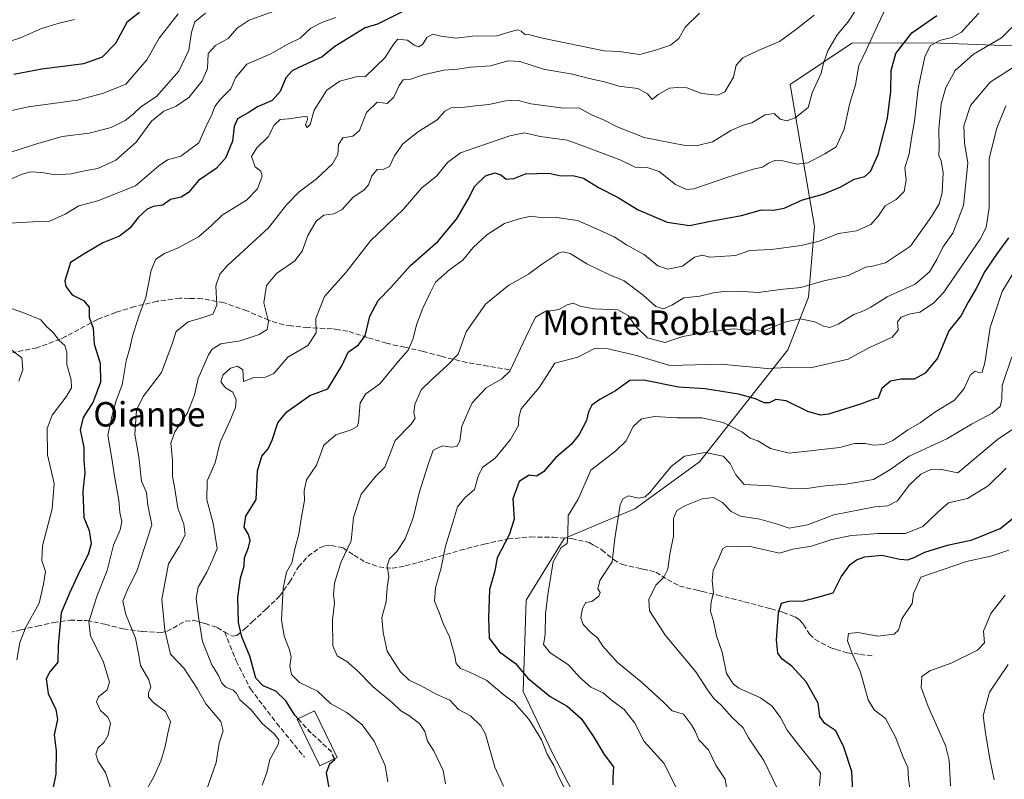
# Model space of a CAD drawing. Units: metres. Extents: x 617366 to 620809, y 4747941 to 4750313.
# Drawn here: x 619201 to 619524, y 4749734 to 4749982 of the extents above; entities that cross this region are included whole.
import ezdxf
from ezdxf.enums import TextEntityAlignment as Align

# ---------------------------------------------------------------- set-up
doc = ezdxf.new("R2010")
doc.units = ezdxf.units.M
doc.header["$MEASUREMENT"] = 0
doc.linetypes.add('DGN Style 3', pattern=[2.307223, 1.648017, -0.659207])
for name, color, linetype, lineweight in [('Arbolado forestal CxS', 92, 'Continuous', 0), ('Curva de nivel maestra', 30, 'Continuous', 30), ('Curva de nivel maestra oculto', 30, 'DGN Style 3', 30), ('Curva de nivel normal', 30, 'Continuous', 0), ('Edificación Cxs', 1, 'Continuous', 13), ('Senda', 7, 'DGN Style 3', 0), ('Texto cartográfico', 7, 'Continuous', 0)]:
    doc.layers.add(name, color=color, linetype=linetype, lineweight=lineweight)
doc.styles.add('Style-Arial', font='txt')

# ---------------------------------------------------------------- blocks, each defined once
blk = doc.blocks.new('*U10')
at = {"layer": 'Arbolado forestal CxS', "color": 92, "linetype": 'Continuous', "lineweight": 0}
blk.add_polyline3d([(619555.7767, 4749972.7295, 647.7561), (619499.8637, 4749974.8601, 627.5558), (619473.8219, 4749974.6685, 616.0067), (619453.5875, 4749961.1767, 612.7128), (619456.7041, 4749942.6477, 617.789), (619461.5215, 4749914.7037, 627.1903), (619459.5939, 4749891.5769, 635.7477), (619452.8485, 4749874.2319, 642.8555), (619423.9387, 4749837.6153, 660.1801), (619402.7395, 4749822.1987, 659.5977), (619379.6131, 4749812.5629, 653.9687), (619367.0857, 4749792.3271, 653.0682), (619366.1209, 4749762.4551, 646.6399), (619375.7565, 4749742.2201, 645.0098), (619387.3199, 4749720.0571, 646.5073)], dxfattribs=at)

msp = doc.modelspace()

# ---------------------------------------------------------------- linework, layer by layer
at = {"layer": 'Arbolado forestal CxS', "color": 92, "linetype": 'Continuous', "lineweight": 0}
for points in [[(619387.3199, 4749720.0571, 646.5073), (619375.7565, 4749742.2201, 645.0098), (619366.1209, 4749762.4551, 646.6399), (619367.0857, 4749792.3271, 653.0682), (619379.6131, 4749812.5629, 653.9687), (619402.7395, 4749822.1987, 659.5977), (619423.9387, 4749837.6153, 660.1801), (619452.8485, 4749874.2319, 642.8555), (619459.5939, 4749891.5769, 635.7477), (619461.5215, 4749914.7037, 627.1903), (619456.7041, 4749942.6477, 617.789), (619453.5875, 4749961.1767, 612.7128), (619473.8219, 4749974.6685, 616.0067), (619499.8637, 4749974.8601, 627.5558), (619555.7767, 4749972.7295, 647.7561)], [(619555.7767, 4749972.7295, 647.7561), (619499.8637, 4749974.8601, 627.5558), (619473.8219, 4749974.6685, 616.0067), (619453.5875, 4749961.1767, 612.7128), (619456.7041, 4749942.6477, 617.789), (619461.5215, 4749914.7037, 627.1903), (619459.5939, 4749891.5769, 635.7477), (619452.8485, 4749874.2319, 642.8555), (619423.9387, 4749837.6153, 660.1801), (619402.7395, 4749822.1987, 659.5977), (619379.6131, 4749812.5629, 653.9687), (619367.0857, 4749792.3271, 653.0682), (619366.1209, 4749762.4551, 646.6399), (619375.7565, 4749742.2201, 645.0098), (619387.3199, 4749720.0571, 646.5073)]]:
    msp.add_polyline3d(points, dxfattribs=at)
at = {"layer": 'Curva de nivel maestra', "color": 30, "linetype": 'Continuous', "lineweight": 30, "flags": 128}
for points, elevation in [([(619199.36, 4749964.5701), (619208.59, 4749966.2701), (619222.34, 4749968.0501), (619228.44, 4749970.2401), (619232.73, 4749974.7401), (619236.59, 4749981.8001), (619240.53, 4749984.8601)], 575), ([(619326.48, 4749984.9701), (619318.46, 4749980.8701), (619314.45, 4749979.7001), (619304.53, 4749973.6601), (619300.31, 4749970.2701), (619292.68, 4749966.7201), (619290.48, 4749965.6101), (619288.48, 4749963.3601), (619286.54, 4749958.8301), (619283.98, 4749955.9401), (619279.21, 4749953.8801), (619276.06, 4749951.8701), (619272.66, 4749949.8701), (619271.5, 4749947.3701), (619271, 4749942.6201), (619268.69, 4749937.0601), (619265.58, 4749933.6201), (619259.84, 4749929.7601), (619256.61, 4749925.7901), (619254.14, 4749924.2601), (619250.62, 4749923.4701), (619248.14, 4749921.6901), (619245.02, 4749921.2101), (619243.06, 4749920.3901), (619240.16, 4749917.6901), (619237.34, 4749914.1201), (619233.99, 4749911.5101), (619228.46, 4749909.3101), (619222.67, 4749905.8701), (619217.92, 4749902.8801), (619216.02, 4749896.8601), (619216.45, 4749894.9901), (619218.5, 4749892.2901), (619222.17, 4749890.3901), (619224.02, 4749888.2201), (619224.08, 4749884.9401), (619225.4, 4749881.4201), (619225.62, 4749876.1201), (619227.6, 4749869.9301), (619227.73, 4749863.7101), (619225.35, 4749857.2401), (619222.1, 4749852.1801), (619221.08, 4749848.0801), (619222.25, 4749842.3401), (619222.32, 4749837.9401), (619222.59, 4749834.0001), (619221.93, 4749828.0401), (619222.25, 4749819.3701), (619224.04, 4749815.1601), (619224.7, 4749810.7601), (619223.73, 4749807.3201), (619220.85, 4749801.7301), (619217.64, 4749794.5701), (619214.83, 4749788.1501), (619213.89, 4749777.5201), (619213.82, 4749771.9901), (619211.12, 4749768.8901), (619210.01, 4749766.5501), (619210.64, 4749761.7601), (619213.14, 4749756.5401), (619213.63, 4749753.2001), (619212.53, 4749748.2001), (619213.22, 4749743.0001), (619213.08, 4749735.3801), (619211.99, 4749730.0001)], 600), ([(619292.4672, 4749753.4942), (619291.4, 4749754.7001), (619288.48, 4749759.3201), (619285.17, 4749762.5301), (619281.02, 4749764.2201), (619278.61, 4749766.8201), (619276.7, 4749774.0001), (619274.08, 4749780.3601), (619272.97, 4749785.0501), (619272.72, 4749793.1701), (619273.6, 4749799.5301), (619274.74, 4749803.5401), (619274.95, 4749806.2001), (619276.26, 4749809.5401), (619276.72, 4749811.8601), (619276.2, 4749813.8301), (619274.82, 4749816.1701), (619275.38, 4749819.8601), (619278.7, 4749825.2401), (619279.2, 4749834.6601), (619280.62, 4749839.5101), (619282.61, 4749841.8601), (619283.96, 4749844.7201), (619285.82, 4749850.3301), (619288.72, 4749854.0301), (619296.31, 4749859.2801), (619302.23, 4749861.5701), (619306.76, 4749869.0201), (619308.83, 4749873.5401), (619312.23, 4749875.8701), (619314.43, 4749878.8701), (619315.94, 4749885.3501), (619318.72, 4749890.4401), (619322.86, 4749894.6801), (619329.28, 4749901.8901), (619338.21, 4749909.7601), (619344.27, 4749917.0501), (619348.05, 4749923.3801), (619350.35, 4749927.8601), (619353.87, 4749931.3001), (619356.9, 4749932.2801), (619358.82, 4749931.6301), (619360.62, 4749930.2001), (619363.09, 4749930.4201), (619366.86, 4749931.8601), (619370.63, 4749932.0601), (619374.54, 4749932.0901), (619378.53, 4749931.2901), (619382.38, 4749931.3201), (619385.94, 4749930.4601), (619390.83, 4749927.4501), (619397.04, 4749924.2801), (619403.79, 4749920.1301), (619413.27, 4749916.0401), (619420.57, 4749914.9601), (619428.02, 4749916.4901), (619437.65, 4749918.2601), (619444.18, 4749920.0801), (619448.16, 4749919.9701), (619451.56, 4749920.7201), (619457.63, 4749923.4301), (619464.38, 4749925.2301), (619470.2, 4749927.7101), (619474.53, 4749930.1201), (619478.04, 4749931.0601), (619479.9, 4749932.7201), (619482.4, 4749938.2001), (619485.48, 4749950.1401), (619486.59, 4749959.0201), (619486.66, 4749965.7101), (619488.18, 4749971.3001), (619493.37, 4749978.0801), (619501.58, 4749983.7401)], 625), ([(619525.06, 4749910.9601), (619521.21, 4749905.7201), (619517.34, 4749899.9001), (619514.46, 4749894.3301), (619511.85, 4749889.9001), (619509.6, 4749885.5401), (619505.54, 4749880.5401), (619503.42, 4749875.5401), (619501.82, 4749871.5401), (619497.81, 4749866.6101), (619494.18, 4749864.6801), (619489.87, 4749864.7001), (619486.47, 4749864.0101), (619483.6, 4749861.5801), (619482.42, 4749858.5101), (619481.01, 4749858.1801), (619476.65, 4749856.5101), (619466.12, 4749853.1701), (619463.5, 4749852.9001), (619459.34, 4749854.0601), (619452.23, 4749857.5701), (619448.83, 4749857.9801), (619446.7, 4749856.9201), (619445.08, 4749856.8901), (619442.22, 4749858.2201), (619436.63, 4749859.7501), (619425.74, 4749861.5301), (619417, 4749862.0101), (619405.66, 4749864.3301), (619401.07, 4749864.1901), (619396.37, 4749860.8401), (619391.2, 4749858.0601), (619388.66, 4749856.1501), (619387.52, 4749853.9401), (619386.84, 4749851.2001), (619384.54, 4749846.5101), (619381.83, 4749843.3201), (619376.86, 4749839.0201), (619372.86, 4749834.3701), (619370.52, 4749832.8801), (619368.14, 4749833.2801), (619364.8, 4749831.1201), (619362.81, 4749825.5201), (619363.19, 4749818.8701), (619361.6, 4749813.7301), (619357.61, 4749806.1501), (619356.82, 4749801.8701), (619355.1, 4749795.8501), (619354.77, 4749786.4901), (619355.01, 4749779.8801), (619358.38, 4749775.4401), (619363.63, 4749771.5501), (619367.68, 4749766.8101), (619374.95, 4749760.8001), (619380.56, 4749757.6001), (619385.13, 4749753.5501), (619389.11, 4749747.7501), (619392.68, 4749741.7301), (619395.77, 4749737.7501), (619395.48, 4749734.2001), (619395.52, 4749731.8701)], 650), ([(619474.38, 4749723.2001), (619473.82, 4749736.2701), (619471.14, 4749744.2001), (619468.48, 4749749.5001), (619464.95, 4749751.9301), (619463.32, 4749754.2001), (619462.72, 4749758.5801), (619458.8, 4749765.6201), (619454.16, 4749770.7001), (619450.91, 4749773.0401), (619449.52, 4749775.0001), (619449.14, 4749779.3501), (619449.8, 4749788.1401), (619450.75, 4749791.3501), (619453.18, 4749792.0401), (619458.06, 4749792.1301), (619462.66, 4749793.3201), (619467.68, 4749794.7701), (619470.32, 4749799.9501), (619473.19, 4749803.9701), (619475.35, 4749805.5201), (619477.98, 4749806.5101), (619483.6, 4749807.0301), (619489.44, 4749805.7801), (619492.09, 4749805.4901), (619494.45, 4749806.3801), (619497.71, 4749808.0701), (619505.09, 4749810.3601), (619513.15, 4749812.0901), (619522.29, 4749815.8101), (619527.1, 4749819.6101)], 675), ([(619304.3106, 4749740.3944), (619304.47, 4749740.0401), (619302.68, 4749738.6401), (619301.63, 4749735.8101), (619302.58, 4749730.2601)], 625)]:
    msp.add_lwpolyline(points, dxfattribs=dict(at, elevation=elevation))
at = {"layer": 'Curva de nivel maestra oculto', "color": 30, "linetype": 'DGN Style 3', "lineweight": 30, "elevation": 625, "flags": 128}
msp.add_lwpolyline([(619292.4672, 4749753.4942), (619295.94, 4749749.5701), (619303.17, 4749742.9301), (619304.3106, 4749740.3944)], dxfattribs=at)
at = {"layer": 'Curva de nivel normal', "color": 30, "linetype": 'Continuous', "lineweight": 0, "flags": 128}
for points, elevation in [([(619192.27, 4749951.18), (619204.04, 4749953.86), (619220.23, 4749956.02), (619228.77, 4749958.32), (619236.06, 4749961.32), (619242.96, 4749969.2), (619247.01, 4749976.34), (619253.18, 4749984.29)], 580), ([(619195.66, 4749938.16), (619207.2, 4749941.8), (619215.2, 4749944.13), (619224.06, 4749945.28), (619231.26, 4749947.12), (619235.8, 4749949.37), (619238.46, 4749951.42), (619241, 4749953.8), (619246.08, 4749957.27), (619253.42, 4749965.53), (619256.7, 4749972.44), (619257.58, 4749978.26), (619258.69, 4749981.71), (619262.09, 4749984.49)], 585), ([(619197.11, 4749929.6), (619202.09, 4749931.78), (619204.86, 4749932.52), (619208.53, 4749932.33), (619212.86, 4749931.63), (619218.16, 4749931.94), (619222.52, 4749932.88), (619226.86, 4749933.68), (619232.76, 4749936.38), (619239.44, 4749942.23), (619244.42, 4749949.17), (619248.53, 4749952.44), (619252.53, 4749954.05), (619256.71, 4749956.92), (619261.02, 4749962.32), (619262.74, 4749966.41), (619263.04, 4749971.29), (619265.44, 4749973.89), (619269.58, 4749976.22), (619272.48, 4749979.59), (619276.42, 4749982.27), (619285.78, 4749985.56)], 590), ([(619231.11, 4749730.54), (619229.42, 4749735.87), (619226.96, 4749739.54), (619226.19, 4749741.87), (619226.85, 4749743.87), (619228.96, 4749745.82), (619230.25, 4749748.14), (619230.99, 4749751.99), (619230.17, 4749754), (619227.75, 4749756.14), (619226.42, 4749759.02), (619227.13, 4749760.67), (619229.97, 4749762.92), (619230.74, 4749765.5), (619228.65, 4749772.31), (619224.47, 4749780.54), (619223.9, 4749785.2), (619226.58, 4749793.54), (619229.94, 4749802.07), (619231.97, 4749810.33), (619234.15, 4749815.4), (619234.72, 4749818.08), (619234.05, 4749821.04), (619233.73, 4749825.08), (619232.36, 4749832.87), (619231.44, 4749838.68), (619230.19, 4749846.32), (619231.53, 4749852.86), (619232.85, 4749857.7), (619234.87, 4749862.86), (619236.16, 4749870.7), (619237.32, 4749874.84), (619238.24, 4749878.8), (619240.44, 4749885.63), (619242.62, 4749891.44), (619244.38, 4749900.39), (619245.84, 4749903.93), (619248.69, 4749905.84), (619253.2, 4749907.73), (619259.86, 4749911.33), (619264.11, 4749915), (619267.61, 4749918.42), (619275.58, 4749923.32), (619279.16, 4749926.98), (619280.7, 4749931.13), (619280.25, 4749932.74), (619278.34, 4749934.16), (619277.15, 4749937.54), (619278.98, 4749940.43), (619282.66, 4749944.01), (619284.64, 4749947.89), (619286.53, 4749949.7), (619289.41, 4749949.96), (619294.6, 4749950.69), (619295.44, 4749950.58), (619295.58, 4749949.74), (619294.84, 4749947.97), (619295.46, 4749947.05), (619296.41, 4749948.09), (619297.76, 4749952.78), (619301.88, 4749959.3), (619306.07, 4749962.26), (619311.93, 4749963.83), (619314.38, 4749963.72), (619320.82, 4749969.9), (619323.79, 4749974.46), (619325.08, 4749976.04), (619328.24, 4749975.66), (619330.41, 4749974.08), (619331.93, 4749973.5), (619333.17, 4749974.27), (619334.63, 4749976.53), (619336.53, 4749977.68), (619339.2, 4749977.04), (619344.2, 4749976.33), (619349.53, 4749977.02), (619357.53, 4749977.05), (619362.2, 4749978.5), (619364.36, 4749979.06), (619365.51, 4749978.62), (619366.69, 4749977.52), (619368.36, 4749977.4), (619372.5, 4749976.36), (619392.66, 4749972.22), (619397.6, 4749971.94), (619404.37, 4749971.04), (619409.5, 4749972.42), (619414.44, 4749973.99), (619417.11, 4749976.2), (619419.17, 4749979.93), (619423.91, 4749984.55)], 605), ([(619262.46, 4749730.13), (619265.63, 4749739.2), (619266.62, 4749745.54), (619267.94, 4749749.5), (619267.15, 4749752.54), (619262.19, 4749758.39), (619259.35, 4749763.44), (619255.16, 4749769.97), (619250.72, 4749774.62), (619248.84, 4749782.54), (619247.86, 4749792.62), (619250.02, 4749804.2), (619253.47, 4749809.87), (619255.48, 4749813.69), (619255.08, 4749817.19), (619253.08, 4749822.42), (619252.12, 4749828.79), (619251.34, 4749832.85), (619251.28, 4749838.05), (619250.82, 4749843.68), (619252.11, 4749847.48), (619256.25, 4749853.67), (619258.54, 4749859.54), (619259.78, 4749864.87), (619263.1, 4749872.68), (619264.31, 4749874.46), (619267.14, 4749876.28), (619273.49, 4749877.25), (619279.69, 4749879.27), (619282.34, 4749880.92), (619282.75, 4749883.58), (619281.22, 4749889.68), (619282.06, 4749895.39), (619285.41, 4749899.29), (619291.39, 4749903.43), (619293.76, 4749906.55), (619295.59, 4749911.73), (619298.33, 4749916.45), (619300.86, 4749918.42), (619304.2, 4749918.83), (619306.86, 4749920.24), (619310.53, 4749924.26), (619314.03, 4749926.59), (619315.52, 4749928.28), (619316.65, 4749931.3), (619318.35, 4749933.37), (619320.48, 4749933.41), (619322.39, 4749934.29), (619323.97, 4749937.84), (619326.72, 4749941.78), (619331.86, 4749945.74), (619337.99, 4749949.63), (619340.53, 4749952.41), (619342.52, 4749953.48), (619346.2, 4749953.68), (619350.53, 4749954.17), (619354.92, 4749954.6), (619360.43, 4749955.87), (619364.59, 4749955.88), (619368.62, 4749954.86), (619379.34, 4749953.43), (619384.38, 4749953.53), (619388.52, 4749951.22), (619392.44, 4749949.63), (619396.96, 4749947.28), (619405.8, 4749943.8), (619419.2, 4749941.2), (619422.79, 4749941.13), (619428.2, 4749942.4), (619434.2, 4749946.12), (619438.2, 4749947.85), (619441.07, 4749948.58), (619445.36, 4749951.25), (619448.34, 4749951.66), (619450.26, 4749949.85), (619452.46, 4749949.25), (619455.2, 4749950.21), (619459.43, 4749953.6), (619460.81, 4749958.48), (619463.74, 4749964.87), (619464.52, 4749968.2), (619465.89, 4749972.2), (619468.95, 4749977.48), (619472.44, 4749981.62), (619475.6, 4749986.42)], 615), ([(619280.69, 4749731.7), (619282.2, 4749735.87), (619283.24, 4749740.2), (619286.03, 4749745.3), (619286.12, 4749746.55), (619284.64, 4749748.54), (619280.64, 4749751.98), (619277.05, 4749756.39), (619273.33, 4749759.69), (619272.3, 4749761.72), (619271.2, 4749762.9), (619268.77, 4749763.78), (619267.44, 4749765.12), (619266.34, 4749767.7), (619264.25, 4749771.14), (619261.14, 4749778.74), (619259.96, 4749786.08), (619259.04, 4749792.87), (619259.77, 4749796.54), (619262.57, 4749801.54), (619264.47, 4749805.55), (619265.92, 4749809.27), (619264.62, 4749817.49), (619262.56, 4749825.2), (619262.7, 4749831.37), (619265.28, 4749837.32), (619266.97, 4749844.02), (619270.13, 4749850.94), (619272, 4749855.44), (619272.17, 4749857.88), (619271.1, 4749860.38), (619268.72, 4749861.8), (619267.16, 4749863.81), (619267.79, 4749866), (619270.34, 4749868.3), (619272.59, 4749868.98), (619274.35, 4749867.75), (619274.53, 4749863.87), (619277.91, 4749865.24), (619281.79, 4749865.31), (619284.56, 4749866.53), (619289.12, 4749871.84), (619295.61, 4749875.7), (619298.38, 4749879.8), (619298.31, 4749884.54), (619301.15, 4749891.75), (619308.22, 4749899.73), (619316.18, 4749909.96), (619326.93, 4749920.36), (619332.82, 4749927.26), (619337.92, 4749931.28), (619341.4, 4749935.64), (619345.6, 4749938.83), (619350.68, 4749940.54), (619361.76, 4749944.4), (619366.62, 4749945.32), (619371.7, 4749944.14), (619380.53, 4749942.9), (619387.41, 4749940.48), (619398.16, 4749936.35), (619402.87, 4749934.1), (619406.73, 4749934.03), (619410.72, 4749932.72), (619416.06, 4749928.37), (619419.6, 4749926.79), (619422.08, 4749926.98), (619433.14, 4749930.79), (619441.43, 4749933.42), (619444.53, 4749934.07), (619446.53, 4749935.38), (619448.53, 4749936.24), (619451.2, 4749936.13), (619455.86, 4749935.04), (619459.38, 4749935.53), (619464.96, 4749938.45), (619468.61, 4749940.72), (619471.26, 4749946.54), (619473.1, 4749955), (619474.95, 4749961.04), (619476.04, 4749967.37), (619478.71, 4749972.84), (619482.2, 4749980.43), (619485.2, 4749986.93)], 620), ([(619321.83, 4749732.83), (619320.91, 4749738.16), (619319.23, 4749741.99), (619317.38, 4749746.2), (619313.46, 4749751.53), (619308.36, 4749755.52), (619303.1, 4749758.44), (619298.81, 4749762.49), (619292.91, 4749765.34), (619290.25, 4749767.93), (619289.7, 4749770.82), (619290.15, 4749773.61), (619289.69, 4749776.06), (619287.86, 4749780.53), (619287.06, 4749785.9), (619287.56, 4749796.25), (619288.68, 4749801.54), (619290.41, 4749804.54), (619291.46, 4749809.54), (619292.68, 4749813.98), (619293.43, 4749818.97), (619294.54, 4749824.98), (619294.46, 4749828.16), (619295.22, 4749831.68), (619298.43, 4749836.5), (619300.92, 4749843.06), (619304.86, 4749846.46), (619309.86, 4749848.05), (619311.74, 4749849.2), (619312.2, 4749850.47), (619312.8, 4749856.88), (619314.65, 4749859.9), (619319.18, 4749863.2), (619325.38, 4749870.54), (619328.54, 4749874.2), (619330.17, 4749877.95), (619331.23, 4749882.52), (619333.25, 4749887.93), (619335.84, 4749893.12), (619337.42, 4749896.4), (619342.18, 4749900.6), (619346.37, 4749903.6), (619349.77, 4749907.75), (619354.21, 4749911.95), (619360.07, 4749915.68), (619364.53, 4749917.06), (619368.53, 4749918.01), (619372.54, 4749917.46), (619377.12, 4749917.66), (619383.96, 4749916.64), (619391.14, 4749913.48), (619395.95, 4749911.29), (619400.04, 4749908.72), (619405.83, 4749905.4), (619410.24, 4749901.82), (619413.54, 4749900.66), (619418.28, 4749901.72), (619422.3, 4749904.62), (619424.89, 4749905.23), (619427.27, 4749904.61), (619435.63, 4749905.13), (619440.34, 4749906.83), (619447.44, 4749907.18), (619457.2, 4749908.43), (619463.05, 4749909.92), (619469.42, 4749912.37), (619475.35, 4749913.26), (619480.04, 4749915.32), (619482.54, 4749918.11), (619484.71, 4749921.43), (619488.26, 4749923.46), (619490.86, 4749926.1), (619491.51, 4749929.87), (619491.09, 4749933.93), (619492.52, 4749938.43), (619493.34, 4749943.59), (619494.34, 4749949.2), (619495.46, 4749959.87), (619497.62, 4749970.2), (619499.41, 4749973.87), (619502.43, 4749975.62), (619506.36, 4749976.54), (619509.73, 4749978.27), (619512.52, 4749981.48), (619515.31, 4749984.52)], 630), ([(619197.53, 4749975.17), (619201.57, 4749976.4), (619208.43, 4749979.47), (619214.26, 4749981.29), (619219.24, 4749982.45)], 570), ([(619197.99, 4749915.8), (619205.58, 4749916.22), (619210.86, 4749916.35), (619216.2, 4749918.69), (619220.61, 4749921.47), (619226.84, 4749923.12), (619239.16, 4749927.99), (619246.85, 4749934.58), (619249.72, 4749936.5), (619254.1, 4749937.71), (619259.9, 4749942.05), (619262.33, 4749947.54), (619264.26, 4749951.54), (619265.21, 4749953.91), (619267.05, 4749956.36), (619270.46, 4749959.75), (619272, 4749963.3), (619275.7, 4749967.81), (619283.53, 4749971.16), (619288.69, 4749974.18), (619293.16, 4749976.33), (619296.66, 4749979.58), (619300.42, 4749981.57), (619304.84, 4749983.11)], 595), ([(619242.77, 4749730.2), (619245.06, 4749734.2), (619247.48, 4749739.64), (619248.96, 4749744.44), (619249.75, 4749748.76), (619250.68, 4749752.5), (619249.07, 4749755.84), (619245.17, 4749758.73), (619243.44, 4749760.51), (619243.48, 4749761.98), (619244.26, 4749763.81), (619243.55, 4749766.22), (619240.86, 4749770.88), (619240.32, 4749774.35), (619239.17, 4749779.85), (619236.01, 4749787.65), (619235.11, 4749791.98), (619236.69, 4749796), (619239.7, 4749801.81), (619244.51, 4749816.94), (619243.22, 4749823.39), (619242.76, 4749827.56), (619241.12, 4749831.3), (619240.29, 4749839.23), (619238.94, 4749846.54), (619239.58, 4749854.56), (619241.72, 4749859.02), (619247.73, 4749866.82), (619251.2, 4749876.27), (619252.52, 4749880.24), (619256.4, 4749883.44), (619260.62, 4749884.62), (619264.5, 4749885.97), (619265.8, 4749888.87), (619265.54, 4749895.2), (619266.87, 4749899.1), (619269.35, 4749901.87), (619282.79, 4749914.26), (619288.68, 4749921.8), (619292.84, 4749926.02), (619298.44, 4749930.23), (619303.71, 4749935.24), (619305.48, 4749938.21), (619305.68, 4749941.56), (619307.05, 4749943.68), (619310.33, 4749944.2), (619312.56, 4749946.06), (619314.86, 4749951.97), (619318.36, 4749955.37), (619321.62, 4749954.96), (619323.84, 4749957.02), (619325.55, 4749960.79), (619326.84, 4749962.65), (619329.32, 4749962.89), (619333.38, 4749964.28), (619340.14, 4749965.89), (619344.6, 4749966.21), (619349.03, 4749966.81), (619355.44, 4749967.3), (619361.26, 4749968.93), (619365.06, 4749968.73), (619372.84, 4749966.18), (619382.26, 4749964.6), (619387.81, 4749963.15), (619392.75, 4749962.09), (619397.51, 4749960.58), (619403.71, 4749959.85), (619406.81, 4749958.07), (619408.43, 4749956.23), (619410.36, 4749957.94), (619414.08, 4749959.92), (619416.69, 4749960.13), (619419.75, 4749960.08), (619424.67, 4749958.26), (619429.74, 4749957.63), (619432.2, 4749958.81), (619434.98, 4749963.54), (619435.91, 4749967.54), (619438.11, 4749969.93), (619443.05, 4749972.27), (619450.06, 4749975.29), (619455.77, 4749979.38), (619461.48, 4749983.87)], 610), ([(619340.76, 4749732.19), (619339.9, 4749736.55), (619336.85, 4749742.93), (619334.8, 4749746.15), (619333.96, 4749749.29), (619332.16, 4749751.98), (619328.75, 4749754.57), (619326.06, 4749756.04), (619323.42, 4749758.55), (619317.06, 4749763.92), (619311.82, 4749769.3), (619308.4, 4749772.27), (619305.23, 4749774.14), (619303.83, 4749777.41), (619303.73, 4749785.86), (619304.35, 4749791.37), (619304.08, 4749794.2), (619304.4, 4749797.87), (619305.44, 4749801.54), (619306.56, 4749804.87), (619309.8, 4749811.79), (619310.58, 4749819.43), (619313.12, 4749827.04), (619317.9, 4749832.96), (619320.86, 4749835.92), (619324.24, 4749844.65), (619329.45, 4749849.99), (619330.81, 4749851.92), (619330.34, 4749853.6), (619330.66, 4749856.35), (619332.7, 4749861.24), (619336.22, 4749864.56), (619341.22, 4749869.2), (619344.84, 4749872.87), (619347.48, 4749880.2), (619353.86, 4749889.2), (619361.48, 4749895.41), (619367.86, 4749899.02), (619372.12, 4749902.24), (619377.76, 4749905.96), (619379.16, 4749906.42), (619381.54, 4749905.82), (619387.02, 4749902.47), (619394.15, 4749898.93), (619399.2, 4749896.92), (619405.48, 4749892.2), (619409.58, 4749888.47), (619412.14, 4749887.72), (619414.8, 4749888.96), (619418.81, 4749891.29), (619423.98, 4749891.86), (619428.44, 4749892.92), (619432.7, 4749893.52), (619438.16, 4749893.37), (619443.2, 4749893.06), (619450.25, 4749894.04), (619457.07, 4749894.75), (619464.58, 4749896.89), (619472.7, 4749898.6), (619478.24, 4749901.39), (619480.53, 4749901.71), (619484.78, 4749902.74), (619492.97, 4749908.24), (619499.84, 4749917.95), (619502.34, 4749922.13), (619503.34, 4749925.72), (619503.65, 4749932.32), (619503.06, 4749936.16), (619502.3, 4749937.97), (619502.37, 4749940.54), (619502.31, 4749946.54), (619503.04, 4749954.87), (619504.52, 4749960.2), (619507.6, 4749965.71), (619513.64, 4749971.1), (619522.76, 4749976.48), (619526.13, 4749979.81)], 635), ([(619359.71, 4749731.38), (619356.91, 4749737.59), (619353.86, 4749748.42), (619352.31, 4749751.14), (619348.87, 4749754.4), (619344.95, 4749756.54), (619342.09, 4749759.58), (619337.68, 4749761.52), (619332.74, 4749764.26), (619328.86, 4749766.08), (619325.9, 4749768.92), (619321.66, 4749775.67), (619320.34, 4749781.68), (619319.86, 4749786.66), (619321.27, 4749791.8), (619321.66, 4749796.47), (619322.15, 4749800.02), (619321.67, 4749803.54), (619322.42, 4749805.87), (619324.8, 4749808.2), (619327.47, 4749812.42), (619330.18, 4749819.24), (619332.09, 4749827.46), (619335.03, 4749836.72), (619336.64, 4749841.43), (619339.74, 4749842.83), (619342.62, 4749842.4), (619344.44, 4749842.67), (619345.42, 4749844.42), (619346.02, 4749849.33), (619349.42, 4749856.98), (619354.03, 4749861.8), (619359.16, 4749864.8), (619361.73, 4749867.27), (619367, 4749878.47), (619370.23, 4749885.03), (619373.18, 4749886.73), (619377.86, 4749887.51), (619380.53, 4749888.99), (619382.53, 4749889.62), (619384.8, 4749888.6), (619389.28, 4749887.69), (619397.14, 4749887.34), (619400.58, 4749885.56), (619403.04, 4749881.9), (619406.91, 4749878.26), (619412.53, 4749876.69), (619418.46, 4749878.64), (619424.95, 4749879.84), (619434.92, 4749881.18), (619444.53, 4749880.39), (619452.11, 4749883.48), (619456.81, 4749884.43), (619461.66, 4749883.48), (619464.48, 4749882.08), (619466.53, 4749881.6), (619469.3, 4749882.72), (619474.44, 4749885.82), (619477.4, 4749886.9), (619480, 4749888.29), (619485.35, 4749891.63), (619494.47, 4749895.81), (619499.15, 4749899.87), (619501.61, 4749903.87), (619503.58, 4749907.87), (619506.84, 4749912.54), (619510.38, 4749921.5), (619511.74, 4749935.36), (619510.7, 4749942.04), (619510.48, 4749947.61), (619512.65, 4749954.24), (619519.08, 4749961.91), (619527.86, 4749967.63)], 640), ([(619379.47, 4749731.07), (619377.35, 4749735.39), (619376.14, 4749738.2), (619374.05, 4749741.91), (619372.15, 4749746.62), (619367.99, 4749753.3), (619363.19, 4749758.76), (619359.92, 4749761.24), (619354.3, 4749765.98), (619350.61, 4749767.8), (619348.31, 4749768.9), (619345.68, 4749769.97), (619344.26, 4749771.53), (619343.82, 4749774.12), (619342.82, 4749777.53), (619342.03, 4749780.36), (619339.96, 4749784.63), (619338.65, 4749788.32), (619337.14, 4749792.04), (619337.48, 4749796.41), (619339.32, 4749802.92), (619340.72, 4749810.05), (619343.01, 4749817.46), (619344.69, 4749822.91), (619347.02, 4749825.8), (619350.2, 4749828.54), (619351.52, 4749833.2), (619352.95, 4749835.87), (619356.99, 4749838.81), (619361.99, 4749844.97), (619364.6, 4749849.53), (619364.73, 4749852.08), (619365.52, 4749854.92), (619371.54, 4749862.04), (619376.53, 4749869.95), (619384.01, 4749871.85), (619389.77, 4749874.88), (619394.01, 4749874.57), (619403.23, 4749872.38), (619414.18, 4749869.18), (619430.86, 4749869.54), (619446, 4749868.18), (619452.79, 4749868.46), (619460.2, 4749868.36), (619472.53, 4749871.22), (619479.53, 4749875.06), (619486.97, 4749878.42), (619488.92, 4749880.77), (619488.67, 4749883.5), (619489.91, 4749885.02), (619492.5, 4749885.97), (619495.99, 4749886.59), (619500.54, 4749889.52), (619503.94, 4749893.16), (619515.82, 4749910.53), (619517.81, 4749914.32), (619518.74, 4749920.77), (619518.7, 4749936.95), (619521.23, 4749946.9), (619524.18, 4749954.22)], 645), ([(619529.28, 4749903.83), (619522.95, 4749893.41), (619519.06, 4749881.64), (619517.27, 4749870.07), (619516.43, 4749867.01), (619515.38, 4749866.88), (619514.12, 4749867.27), (619512.48, 4749865.94), (619510.51, 4749861.63), (619507.43, 4749857.78), (619500.98, 4749853.87), (619496.19, 4749850.34), (619492.13, 4749848.09), (619487.24, 4749844.61), (619484.21, 4749843.28), (619480.83, 4749843.05), (619478.1, 4749843.6), (619474.59, 4749843.64), (619469.89, 4749842.35), (619453.27, 4749840.4), (619447.17, 4749842.02), (619442.94, 4749844.44), (619440.53, 4749845.38), (619437.7, 4749847.43), (619431.62, 4749850.5), (619424.65, 4749851.99), (619416.5, 4749851.98), (619409.19, 4749852.44), (619404.87, 4749851.69), (619402.16, 4749849.2), (619399.88, 4749844.54), (619396.48, 4749841.2), (619388.27, 4749834.93), (619384.14, 4749825.43), (619380.91, 4749820.01), (619380.73, 4749813.73), (619380.53, 4749810.85), (619378.56, 4749809.53), (619375.95, 4749804.84), (619374.34, 4749794.87), (619373.46, 4749787.96), (619373.31, 4749780.98), (619372.79, 4749777.77), (619374.98, 4749775.02), (619381.01, 4749771.17), (619384.69, 4749766.98), (619388.32, 4749763.81), (619392.32, 4749761.99), (619394.96, 4749759.63), (619399.18, 4749756.52), (619402.67, 4749752.01), (619405.72, 4749745.99), (619412.36, 4749738.88), (619416.86, 4749729.54)], 655), ([(619200.36, 4749772.8), (619201.3, 4749778.44), (619203.33, 4749783.51), (619207.64, 4749791.33), (619209.12, 4749797.52), (619209.79, 4749801.73), (619208.52, 4749805.29), (619208.76, 4749810.15), (619211.97, 4749822.2), (619212.6, 4749830.54), (619210.35, 4749839.87), (619210.31, 4749848.54), (619211.9, 4749852.87), (619216.51, 4749858.87), (619218.28, 4749861.86), (619218.1, 4749864.48), (619216.75, 4749869.52), (619216.68, 4749873.52), (619216.08, 4749875.7), (619214.12, 4749877.46), (619212.33, 4749879.8), (619210.04, 4749881.92), (619208.24, 4749884.08), (619202.86, 4749886.33), (619191.6, 4749890.31)], 595), ([(619201.04, 4749864.03), (619202.33, 4749867.9), (619201.95, 4749871.7), (619197.56, 4749875.02)], 590), ([(619433.33, 4749727.59), (619432.3, 4749733.74), (619429.26, 4749738.26), (619426.83, 4749743.29), (619423.68, 4749746.56), (619422.46, 4749749.46), (619421.26, 4749751.52), (619418.66, 4749755), (619414.96, 4749756.06), (619412.1, 4749758.87), (619404.68, 4749765.69), (619397.02, 4749771.94), (619392.21, 4749777.26), (619390.54, 4749779.93), (619388.38, 4749781.57), (619385.82, 4749784.38), (619385.05, 4749786.57), (619385.56, 4749789.61), (619386.69, 4749791.52), (619388.68, 4749791.93), (619390.97, 4749793.64), (619391.36, 4749794.88), (619390.61, 4749796.02), (619391.22, 4749798.73), (619395.31, 4749804.84), (619396.18, 4749812.48), (619397.96, 4749823.57), (619398.8, 4749825.52), (619400.69, 4749826.5), (619403.92, 4749825.71), (619406.06, 4749826.11), (619407.68, 4749827.56), (619414.64, 4749836.06), (619418.99, 4749839.45), (619425.76, 4749840.68), (619431.69, 4749839.46), (619433.97, 4749837.12), (619435.8, 4749833.36), (619438.53, 4749830.24), (619447.2, 4749829.74), (619453, 4749828.96), (619459.08, 4749828.9), (619465, 4749829.73), (619471.86, 4749830.29), (619480.86, 4749831.86), (619486.2, 4749834.97), (619492.53, 4749839.47), (619504.86, 4749845.18), (619512.92, 4749849.98), (619519.75, 4749853.54), (619522.38, 4749855.71), (619522.91, 4749858.05), (619523.01, 4749862.56), (619526.16, 4749872.01)], 660), ([(619526.5, 4749848.3), (619521.52, 4749844.9), (619508.53, 4749834.01), (619503.12, 4749835.15), (619499.84, 4749835.19), (619496.32, 4749833.58), (619492.5, 4749830.02), (619488.73, 4749824.8), (619485.57, 4749823.23), (619481.34, 4749822.93), (619467.86, 4749820.29), (619459.2, 4749816.93), (619453.2, 4749815.94), (619449.73, 4749817.08), (619443.65, 4749818.84), (619437.32, 4749819.84), (619434.31, 4749821.36), (619431.4, 4749824.32), (619428.48, 4749825.96), (619424.81, 4749825.47), (619419.31, 4749823.32), (619416.46, 4749821.73), (619415.33, 4749819.08), (619415.33, 4749813.26), (619414.17, 4749807.33), (619413.5, 4749802.43), (619412.26, 4749799.87), (619409.61, 4749797.2), (619407.34, 4749792.54), (619407.52, 4749788.87), (619412.76, 4749780.76), (619422.66, 4749768.9), (619426.53, 4749763), (619428.59, 4749760.14), (619431.04, 4749757.79), (619434.43, 4749754), (619438.19, 4749750.5), (619439.92, 4749747.26), (619444.95, 4749739.87), (619451.29, 4749726.77)], 665), ([(619524.31, 4749835.57), (619518.38, 4749829.73), (619511.61, 4749825.65), (619505.38, 4749824.19), (619501.9, 4749821.18), (619497.02, 4749816.45), (619491.34, 4749814.12), (619482.3, 4749814.19), (619476.97, 4749813.67), (619473.63, 4749813.44), (619467.25, 4749812.17), (619460.55, 4749810.02), (619454.44, 4749809.07), (619450.08, 4749807.76), (619446.27, 4749808.61), (619440.04, 4749810.05), (619436.13, 4749809.85), (619433, 4749810.02), (619431.54, 4749809.25), (619430.09, 4749805.87), (619428.32, 4749802.08), (619428.03, 4749798.8), (619428.51, 4749794.68), (619427.73, 4749791.73), (619427.53, 4749788.7), (619428.43, 4749785.44), (619429.48, 4749780.64), (619431.32, 4749775.27), (619432.77, 4749768.26), (619434.98, 4749764.8), (619436.8, 4749763.48), (619443.86, 4749760.34), (619447.73, 4749757.62), (619450.45, 4749753.92), (619452.6, 4749749.72), (619456.01, 4749745.44), (619460.24, 4749740.02), (619463.56, 4749735.82), (619463.22, 4749731.54)], 670), ([(619492.91, 4749729.78), (619492.29, 4749733.87), (619492.12, 4749737.55), (619490.53, 4749740.87), (619488.12, 4749747.46), (619484.76, 4749753.55), (619481.08, 4749756.4), (619479.12, 4749759.67), (619476.58, 4749768.78), (619473.85, 4749774.86), (619472.3, 4749778.97), (619472.72, 4749781.39), (619475.72, 4749781.72), (619482.23, 4749780.48), (619487.62, 4749781.18), (619489.02, 4749782.45), (619490.13, 4749786.2), (619493.48, 4749791.2), (619493.98, 4749794.54), (619496.35, 4749799.87), (619511.3, 4749805.02), (619519.27, 4749806.76), (619525.15, 4749808.74)], 680), ([(619523.98, 4749793.98), (619519.33, 4749787.9), (619516.93, 4749782.2), (619517.17, 4749778.33), (619514.9, 4749775.92), (619506.33, 4749771.68), (619499.36, 4749769.2), (619496.66, 4749767.28), (619496.43, 4749763.72), (619498.81, 4749757.55), (619504.43, 4749744.77), (619505.59, 4749739.97), (619506.08, 4749731.54)], 685), ([(619520.4, 4749733.54), (619518.87, 4749740.87), (619517.57, 4749748.85), (619516.82, 4749754.47), (619518.83, 4749762.19), (619524.96, 4749771.2)], 690)]:
    msp.add_lwpolyline(points, dxfattribs=dict(at, elevation=elevation))
at = {"layer": 'Edificación Cxs', "color": 1, "linetype": 'Continuous', "lineweight": 13}
msp.add_polyline3d([(619305.1901, 4749740.8201, 636.0887), (619299.5501, 4749738.0901, 636.0626), (619292.1701, 4749753.3501, 636.213), (619297.8201, 4749756.0901, 638.7472), (619305.1901, 4749740.8201, 636.0887)], dxfattribs=at)
msp.add_3dface([(619305.1901, 4749740.8201, 638.7472), (619299.5501, 4749738.0901, 638.7472), (619292.1701, 4749753.3501, 638.7472), (619297.8201, 4749756.0901, 638.7472)], dxfattribs=at)
at = {"layer": 'Senda', "color": 7, "linetype": 'DGN Style 3', "lineweight": 0}
for points in [[(619361.6401, 4749867.7701, 644.2639), (619354.6301, 4749868.9601, 641.9373), (619347.6301, 4749870.1401, 643.7424), (619340.5001, 4749871.8601, 640.3772), (619339.3101, 4749872.1801, 640.074), (619333.4201, 4749873.7901, 640.3099), (619327.3701, 4749875.1201, 639.054), (619322.8301, 4749876.1101, 636.624), (619321.4501, 4749876.4201, 635.3781), (619315.1401, 4749878.3601, 631.6331), (619308.7101, 4749880.3801, 632.9591), (619305.7001, 4749880.8701, 632.3955), (619303.5701, 4749881.2101, 631.6952), (619295.6401, 4749881.5801, 630.1627), (619290.1801, 4749882.1701, 627.4566), (619287.7901, 4749882.4301, 626.2661), (619282.8401, 4749883.9601, 626.8523), (619275.6451, 4749887.0851, 620.3892), (619268.0701, 4749889.7301, 621.5564), (619260.9201, 4749891.0201, 615.884), (619256.7901, 4749891.1201, 615.6699), (619253.7401, 4749891.2001, 616.3868), (619246.2901, 4749890.1901, 616.6166), (619238.8901, 4749888.4501, 612.6356), (619232.7551, 4749886.5351, 611.2564), (619226.7301, 4749884.2201, 606.5931), (619220.6501, 4749880.9801, 601.885), (619216.3401, 4749878.7001, 598.6802), (619214.5701, 4749877.7601, 598.9469), (619206.9201, 4749874.9701, 599.3721), (619202.4401, 4749874.0501, 597.0492), (619199.0201, 4749873.3401, 596.186)], [(619268.4201, 4749781.8701, 624.2751), (619270.8501, 4749780.5201, 625.3397), (619272.4201, 4749780.8001, 625.9776), (619275.0001, 4749782.9101, 629.8543), (619277.4201, 4749785.2201, 634.5585), (619281.9701, 4749789.3901, 635.0211), (619286.3801, 4749793.6001, 636.3623), (619289.6101, 4749798.2401, 639.1544), (619292.5801, 4749803.2001, 636.0038), (619295.7001, 4749806.6901, 637.0216), (619299.4301, 4749809.4701, 637.5761), (619301.2601, 4749810.1301, 638.1043), (619303.2801, 4749810.2701, 638.2919), (619307.1801, 4749809.4101, 637.9751), (619310.7701, 4749807.0701, 638.8897), (619314.5401, 4749804.7401, 644.3865), (619318.8701, 4749803.1801, 648.2718), (619323.2401, 4749802.7501, 649.9711), (619327.5301, 4749803.5401, 648.4079), (619331.7501, 4749804.6101, 652.2992), (619338.6601, 4749806.6401, 657.0031), (619345.5101, 4749808.6401, 658.6087), (619353.3501, 4749810.6701, 660.8343), (619361.1901, 4749812.3501, 663.5498), (619365.6801, 4749812.7501, 663.1481), (619368.5601, 4749813.0101, 662.4321), (619375.9801, 4749812.9301, 659.3681), (619381.9701, 4749812.4801, 660.9023), (619387.7501, 4749811.2001, 666.8558), (619389.3601, 4749810.2601, 667.6587), (619391.8801, 4749808.7801, 667.9455), (619395.7701, 4749805.5801, 667.5938), (619398.5701, 4749803.9701, 667.8482), (619404.0401, 4749802.7801, 667.8932), (619405.3201, 4749802.4901, 667.7564), (619409.5801, 4749801.5301, 669.0961), (619413.3901, 4749799.0801, 671.6041), (619417.3201, 4749796.9301, 674.2655), (619423.6301, 4749795.4501, 676.7477), (619424.7701, 4749795.1901, 676.9739), (619429.9301, 4749793.9801, 678.1246), (619438.6301, 4749791.7601, 681.0336), (619446.0901, 4749789.8201, 683.2327), (619447.3401, 4749789.5001, 683.4573), (619451.2701, 4749788.3201, 684.2077), (619455.2101, 4749786.8101, 685.1109), (619456.7601, 4749785.7801, 685.1304), (619457.9001, 4749784.3501, 684.8435), (619459.8801, 4749781.1601, 685.4364), (619461.7401, 4749779.4501, 686.2711), (619466.8801, 4749776.7301, 686.7782), (619468.6201, 4749776.2001, 687.0707), (619472.2901, 4749775.1001, 687.6316), (619476.5501, 4749774.5601, 688.4468), (619480.8101, 4749774.0101, 689.2292)], [(619197.8301, 4749781.6801, 602.404), (619201.6401, 4749782.5901, 603.7955), (619207.0601, 4749783.8301, 605.11), (619212.3901, 4749784.9601, 607.9863), (619217.7801, 4749785.7401, 611.3499), (619223.2701, 4749785.6601, 612.7827), (619229.2101, 4749784.4101, 613.8072), (619235.1801, 4749782.9101, 616.4481), (619241.4501, 4749782.0801, 618.0779), (619247.5901, 4749781.7601, 618.5934), (619249.5601, 4749782.1701, 620.2577), (619251.5301, 4749783.1701, 622.1419), (619255.4601, 4749785.3901, 624.4616), (619258.0901, 4749785.7301, 625.0921), (619262.0201, 4749784.6801, 624.5922), (619265.9601, 4749783.3601, 624.0646), (619268.4201, 4749781.8701, 624.2751)], [(619268.4201, 4749781.8701, 624.2751), (619272.1801, 4749772.4401, 628.2683), (619276.8301, 4749763.2801, 632.3836), (619285.4301, 4749752.0501, 632.2647), (619294.5001, 4749740.9301, 635.9974)]]:
    msp.add_polyline3d(points, dxfattribs=at)

# ---------------------------------------------------------------- block references
at = {"layer": 'Arbolado forestal CxS', "color": 92, "linetype": 'Continuous', "lineweight": 0}
msp.add_blockref('*U10', (0, 0), dxfattribs=at)

# ---------------------------------------------------------------- texts
at = {"layer": 'Texto cartográfico', "color": 7, "linetype": 'Continuous', "lineweight": 0, "style": 'Style-Arial'}
for s, p in [('Monte Robledal', (619412.4826, 4749883.1801)), ('Oianpe', (619243.7505, 4749853.1801))]:
    msp.add_text(s, height=8, dxfattribs=at).set_placement(p, align=Align.MIDDLE_CENTER)

doc.saveas('drawing.dxf')
